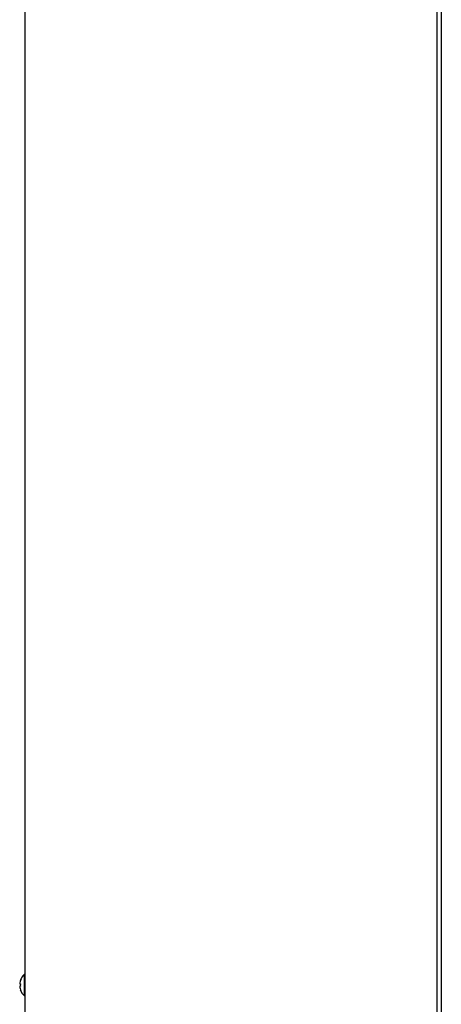
# Model space of a CAD drawing. Extents: x 14 to 382, y 12 to 285.
# Drawn here: x 156 to 168, y 70 to 100 of the extents above; entities that cross this region are included whole.
import ezdxf

# ---------------------------------------------------------------- set-up
doc = ezdxf.new("R2010")
doc.units = 0
doc.layers.add('M0', color=3, linetype='CONTINUOUS')

msp = doc.modelspace()

# ---------------------------------------------------------------- linework, layer by layer
at = {"layer": 'M0'}
for p, q in [((155.803209, 69.126189), (155.803209, 178.683192)), ((168.319209, 178.683192), (168.319209, 71.334688)), ((168.452209, 178.683192), (168.452209, 45.74969)), ((168.319209, 71.334688), (168.319209, 69.126189)), ((155.803209, 70.473691), (155.775209, 70.473691)), ((155.775209, 69.815691), (155.775209, 70.473691)), ((155.635198, 70.179688), (155.652953, 70.179688)), ((155.635198, 70.109689), (155.652953, 70.109689)), ((155.775209, 69.815691), (155.803209, 69.815691))]:
    msp.add_line(p, q, dxfattribs=at)
for radius, start, end in [(0.441667, 131.849003, 161.250032), (0.440278, 161.253977, 170.85169), (0.440278, 189.14831, 198.746023), (0.441667, 198.749968, 228.150997)]:
    msp.add_arc((156.069876, 70.14469), radius, start, end, dxfattribs=at)
at = {"layer": 'M0', "extrusion": (0, 0, -1)}
for points, knots in [([(155.635198, 70.21469), (155.634637, 70.210826), (155.634076, 70.206963), (155.633671, 70.20327), (155.633266, 70.199578), (155.633017, 70.196057), (155.632926, 70.193023), (155.632835, 70.189989), (155.632902, 70.187442), (155.633049, 70.185263), (155.633181, 70.18331), (155.633376, 70.181653), (155.634005, 70.180727), (155.634327, 70.180253), (155.634762, 70.179971), (155.635198, 70.179688)], [0, 0, 0, 0, 1, 1, 1, 2, 2, 2, 3, 3, 3, 4, 4, 4, 5, 5, 5, 5]), ([(155.635198, 70.109689), (155.634623, 70.109147), (155.634047, 70.108604), (155.633671, 70.107774), (155.633092, 70.106499), (155.632984, 70.104544), (155.632926, 70.102179), (155.632868, 70.099793), (155.632863, 70.096988), (155.633049, 70.093638), (155.633236, 70.090289), (155.633615, 70.086394), (155.634005, 70.083145), (155.634395, 70.079896), (155.634796, 70.077292), (155.635198, 70.074688)], [0, 0, 0, 0, 1, 1, 1, 2, 2, 2, 3, 3, 3, 4, 4, 4, 5, 5, 5, 5]), ([(155.651649, 70.286658), (155.651675, 70.286649), (155.6517, 70.28664), (155.651731, 70.286629), (155.651792, 70.286607), (155.651876, 70.286578), (155.651975, 70.286542), (155.652086, 70.286501), (155.652217, 70.286453), (155.652384, 70.286391), (155.65255, 70.28633), (155.652752, 70.286256), (155.652953, 70.286183)], [0, 0, 0, 0, 1, 1, 1, 2, 2, 2, 3, 3, 3, 4, 4, 4, 4]), ([(155.652953, 70.179688), (155.652752, 70.176777), (155.652551, 70.173866), (155.652384, 70.170951), (155.652216, 70.168037), (155.652083, 70.16512), (155.651975, 70.162202), (155.651867, 70.159285), (155.651785, 70.156367), (155.651731, 70.153449), (155.651676, 70.15053), (155.65165, 70.147611), (155.651649, 70.144691), (155.651649, 70.14177), (155.651676, 70.138848), (155.651731, 70.135929), (155.651785, 70.13301), (155.651867, 70.130093), (155.651975, 70.127175), (155.652082, 70.124258), (155.652216, 70.121341), (155.652384, 70.118426), (155.652551, 70.115512), (155.652752, 70.1126), (155.652953, 70.109689)], [0, 0, 0, 0, 1, 1, 1, 2, 2, 2, 3, 3, 3, 4, 4, 4, 5, 5, 5, 6, 6, 6, 7, 7, 7, 8, 8, 8, 8]), ([(155.652953, 70.003195), (155.652752, 70.00312), (155.65255, 70.003046), (155.652384, 70.002986), (155.652217, 70.002926), (155.652086, 70.002881), (155.651975, 70.00284), (155.651875, 70.002804), (155.651792, 70.002771), (155.651731, 70.002748), (155.6517, 70.002737), (155.651675, 70.002728), (155.651649, 70.002719)], [0, 0, 0, 0, 1, 1, 1, 2, 2, 2, 3, 3, 3, 4, 4, 4, 4])]:
    msp.add_open_spline(points, degree=3, knots=knots, dxfattribs=at)

doc.saveas('drawing.dxf')
